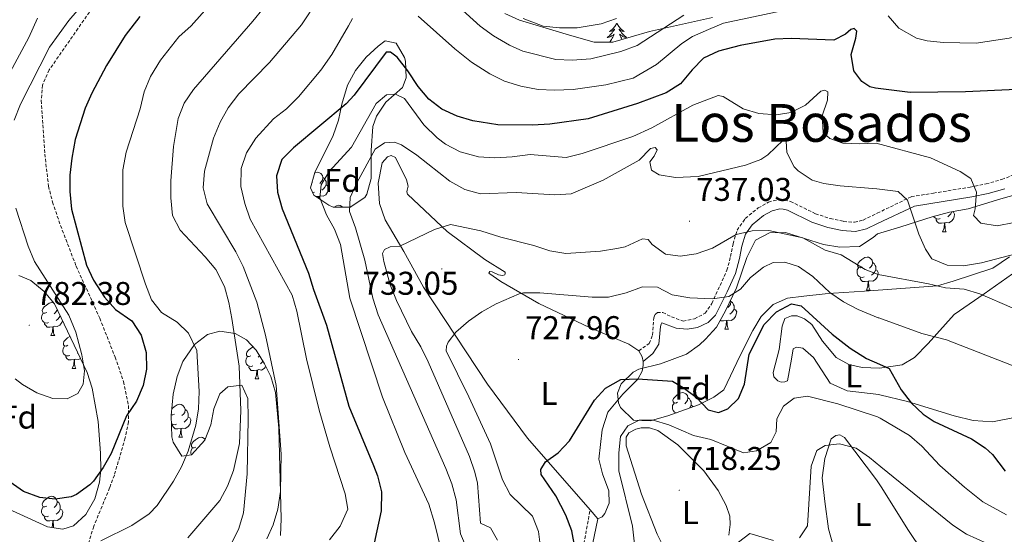
# Model space of a CAD drawing. Units: metres. Extents: x 613620 to 618124, y 4715088 to 4718132.
# Drawn here: x 617561 to 617861, y 4716308 to 4716464 of the extents above; entities that cross this region are included whole.
import ezdxf
from ezdxf.enums import TextEntityAlignment as Align

# ---------------------------------------------------------------- set-up
doc = ezdxf.new("R2010")
doc.units = ezdxf.units.M
doc.header["$MEASUREMENT"] = 0
doc.linetypes.add('TRAZOSX2', pattern=[1.5, 1, -0.5])
for name, color, linetype, lineweight in [('Carátula', 7, 'Continuous', 5), ('Level 21', 19, 'Continuous', 0), ('Level 35', 92, 'Continuous', 0), ('Level 36', 19, 'Continuous', 40), ('Level 37', 92, 'Continuous', 0), ('Level 4', 36, 'Continuous', 30), ('Level 41', 39, 'Continuous', 0), ('Level 45', 19, 'Continuous', 0), ('Level 5', 36, 'Continuous', 0), ('Level 7', 1, 'Continuous', 0)]:
    doc.layers.add(name, color=color, linetype=linetype, lineweight=lineweight)
doc.styles.add('Arial', font='ARIAL.TTF', dxfattribs={"height": 0.2})

# ---------------------------------------------------------------- blocks, each defined once
blk = doc.blocks.new('5PATER')
at = {"layer": 'Carátula', "linetype": 'Continuous', "lineweight": 5}
h = blk.add_hatch(color=250, dxfattribs=at)
edge = h.paths.add_edge_path()
edge.add_ellipse((0, 0), major_axis=(-1.33, -1.34), ratio=0.999422, start_angle=0, end_angle=360)

msp = doc.modelspace()

# ---------------------------------------------------------------- linework, layer by layer
at = {"layer": 'Level 21', "color": 19, "linetype": 'TRAZOSX2', "lineweight": 0}
for points in [[(617588.63, 4716475.18, 779.24), (617570.39, 4716448.97, 779.62), (617568.37, 4716444.36, 779.61), (617567.97, 4716439.64, 779.34), (617568.48, 4716432.24, 777.99), (617569.07, 4716423.36, 776.84), (617570.2, 4716413.58, 776.06), (617571.42, 4716408.74, 776.35), (617573.84, 4716401.6, 776.75), (617578.62, 4716389.22, 775.82), (617585.78, 4716373.36, 776.44), (617590.47, 4716361.51, 776.51), (617593, 4716354.1, 776.35), (617594.48, 4716346.76, 775.77), (617594.5, 4716341.8, 775.12), (617593.53, 4716336.92, 774.26), (617590.22, 4716325.63, 773.96), (617588.79, 4716321.7, 773.33), (617583.94, 4716310.02, 770.76), (617581.08, 4716300.66, 768.67)], [(617749.78, 4716363.45, 725.74), (617752.87, 4716365.68, 726.14), (617753.91, 4716368.23, 726.54), (617754.26, 4716373.48, 727.41), (617754.71, 4716374.55, 727.81), (617755.37, 4716375.12, 728.13), (617757.05, 4716375.14, 728.13), (617759.66, 4716373.79, 728.13), (617763.19, 4716372.5, 728.45), (617766.64, 4716373.2, 728.61), (617769.93, 4716374.91, 729.32), (617771.94, 4716377.89, 729.56), (617776.52, 4716387.96, 731.95), (617777.65, 4716392.15, 732.9), (617778.38, 4716395.98, 734.33), (617779.61, 4716400.22, 735.05), (617782.12, 4716403.76, 735.61), (617786.06, 4716406.95, 736.24), (617789.15, 4716408.67, 736.4), (617790.62, 4716409.14, 736.32), (617792.5, 4716409.46, 736.32), (617794.08, 4716409.38, 736.32), (617795.86, 4716408.94, 736.32), (617803.44, 4716405.2, 736.32), (617807.94, 4716403.71, 736.56), (617812.02, 4716402.84, 736.8), (617815.33, 4716402.57, 737.04), (617817.97, 4716403.26, 737.44), (617822.24, 4716405.33, 738.14), (617832.62, 4716410.39, 740.53), (617839.32, 4716411.44, 741.92), (617850.48, 4716413.28, 744.9), (617855.32, 4716414.24, 745.53), (617860.13, 4716415.6, 746.09), (617864.74, 4716417.42, 746.86)], [(617798.05, 4716136.19, 720.01), (617793.5, 4716168.74, 719.38), (617791.21, 4716177.98, 719.69), (617789.5, 4716182.67, 720), (617781.97, 4716195.86, 720.33), (617780.06, 4716200.49, 720.26), (617776.97, 4716212.13, 720.5), (617769.17, 4716232.65, 722), (617764.24, 4716246.4, 723.27), (617763.44, 4716250.82, 723.35), (617762.64, 4716263.55, 722.8), (617761.16, 4716269.13, 722.48), (617758.41, 4716274.45, 722.32), (617752.06, 4716282.94, 722), (617747, 4716289.36, 722.16), (617743.92, 4716291.72, 722.56), (617736.04, 4716295.51, 723.43), (617734.04, 4716297.73, 723.59), (617733.14, 4716300.78, 723.67), (617733.05, 4716304.75, 723.67), (617734.89, 4716314.99, 724.01)]]:
    msp.add_polyline3d(points, dxfattribs=at)
at = {"layer": 'Level 21', "color": 19, "linetype": 'Continuous', "lineweight": 0}
for points in [[(617751.04, 4716360.21, 725.58), (617754.02, 4716362.63, 725.82), (617755.82, 4716365.5, 726.14), (617756.33, 4716370.85, 727.09), (617756.52, 4716371.57, 727.33), (617756.72, 4716371.98, 727.41), (617761.07, 4716370.39, 727.81), (617764.43, 4716370.02, 727.89), (617767.58, 4716370.51, 728.29), (617770.78, 4716372.07, 728.76), (617773.05, 4716374.28, 729.24), (617776.57, 4716381.37, 730.66), (617779.14, 4716387.02, 731.95), (617780.36, 4716391.53, 732.9), (617781.08, 4716395.33, 734.33), (617782.14, 4716398.99, 735.05), (617784.16, 4716401.84, 735.61), (617787.62, 4716404.65, 736.24), (617790.25, 4716406.11, 736.4), (617792.66, 4716406.68, 736.32), (617793.67, 4716406.62, 736.32), (617794.91, 4716406.32, 736.32), (617802.39, 4716402.62, 736.32), (617807.21, 4716401.03, 736.56), (617811.61, 4716400.09, 736.8), (617815.58, 4716399.76, 737.04), (617818.94, 4716400.64, 737.44), (617822.28, 4716402.26, 738.14), (617833.53, 4716407.5, 740.53), (617851.01, 4716410.33, 744.9), (617856.02, 4716411.32, 745.53), (617861.09, 4716412.76, 746.09)], [(617737.27, 4716312.25, 723.75), (617735.61, 4716304.44, 723.51), (617735.74, 4716302.25, 723.43), (617736.37, 4716300.17, 723.36), (617737.51, 4716298.5, 723.2), (617746.31, 4716293.91, 722.4), (617748.93, 4716291.64, 722.24), (617761.17, 4716275.12, 722.32), (617763.3, 4716271.27, 722.4), (617764.71, 4716267.51, 722.48), (617765.35, 4716264.36, 722.48), (617766.19, 4716251.79, 723.12), (617766.99, 4716248.18, 723.12), (617772.5, 4716232, 721.76), (617777, 4716220.94, 720.97), (617779.47, 4716213.33, 720.57), (617781.81, 4716203.32, 720.49), (617783.38, 4716198.8, 720.49), (617790.28, 4716186.6, 720.33), (617792.88, 4716180.92, 720.01), (617795.9, 4716169.8, 719.54), (617799.12, 4716147.89, 719.85)]]:
    msp.add_polyline3d(points, dxfattribs=at)
at = {"layer": 'Level 35', "color": 92, "linetype": 'Continuous', "lineweight": 0, "ltscale": 0.5}
for points in [[(617772.14, 4716464.91, 766.72), (617752.98, 4716460.7, 766.9), (617741.81, 4716457.43, 767.7), (617736.11, 4716457.47, 768.17), (617728.65, 4716459.54, 769.61), (617713.43, 4716464.17, 771.99), (617708.97, 4716466.18, 772.75)], [(617566.84, 4716464.74, 786.99), (617564.25, 4716458.81, 786.68), (617557.16, 4716445.64, 786.39), (617554.46, 4716439.77, 786.36), (617553.84, 4716434.79, 786.36), (617554.35, 4716431.21, 786.36), (617557.96, 4716416.18, 786.68), (617557.77, 4716411.2, 786.68), (617557.22, 4716409.45, 786.68), (617554.81, 4716405.55, 786.99), (617553.2, 4716403.9, 787.31), (617548.17, 4716403.5, 787.6)], [(617655.41, 4716407.79, 749.92), (617650.85, 4716410.79, 750.54), (617649.86, 4716413.03, 750.87), (617651.22, 4716417.72, 751.42), (617656.82, 4716428.99, 753.1), (617658.36, 4716433.67, 753.37), (617659.43, 4716438.56, 753.35), (617661.15, 4716444.31, 753.42), (617663.59, 4716448.84, 753.93), (617666.76, 4716452.85, 754.68), (617670.41, 4716456.25, 755.24), (617672.62, 4716457.87, 755.32), (617675.89, 4716457.09, 755.01), (617678.48, 4716452.8, 754.2), (617678.8, 4716451.62, 754.05), (617678.94, 4716446.55, 753.79), (617677.86, 4716443.66, 753.73), (617672.81, 4716439.13, 753.73), (617669.98, 4716434.94, 753.35), (617668.81, 4716431.76, 753.1), (617668.28, 4716424.42, 752.78), (617668.36, 4716415.87, 752.46), (617667.04, 4716411.1, 752.47), (617666.38, 4716410.14, 752.46), (617661.92, 4716407.19, 751.27), (617656.8, 4716407.22, 749.91), (617655.41, 4716407.79, 749.92)], [(617822.33, 4716399.02, 742.06), (617829.46, 4716401.2, 743.33), (617838.9, 4716404.2, 744.75), (617844.2, 4716405.62, 745.56), (617849.92, 4716406.63, 747.05), (617859.83, 4716409.75, 748.5), (617871.79, 4716413.03, 748.54)], [(617862.48, 4716392.03, 735.97), (617857.38, 4716388.64, 735.88), (617845.35, 4716384.65, 735.88), (617840.56, 4716383.28, 736.44), (617822.57, 4716381.95, 739.9), (617818.35, 4716381.63, 738.77), (617808.91, 4716381, 735.1), (617806.42, 4716380.81, 734.64), (617799.91, 4716380.13, 734.96), (617794.95, 4716379.52, 734.29), (617790.56, 4716377.59, 733.68), (617786.98, 4716373.89, 733.19), (617784.36, 4716369.67, 732.72), (617780.54, 4716362.01, 732.09), (617775.55, 4716351.57, 731.77), (617772.52, 4716349.3, 731.77), (617767.9, 4716347.04, 731.56), (617758.53, 4716343.62, 730.84), (617753.14, 4716342.17, 730.66), (617748.14, 4716342.38, 730.66), (617744.13, 4716346.23, 730.66), (617743.51, 4716347.58, 730.66), (617743.27, 4716350.53, 730.66), (617744.36, 4716353.39, 730.82), (617747.96, 4716356.97, 731.23), (617749.72, 4716357.82, 731.3), (617756.32, 4716359.52, 731.3), (617764.24, 4716362.45, 731.3), (617768.22, 4716365.32, 732.17), (617769.99, 4716366.99, 732.73), (617773.33, 4716370.61, 733.57), (617776.11, 4716375.61, 734.26), (617779.41, 4716382.67, 735.12), (617782.59, 4716391.84, 736.94), (617785.17, 4716397.19, 738.14), (617789.52, 4716399.38, 739.28), (617794.31, 4716399.52, 739.89), (617805.86, 4716395.87, 739.89), (617810.84, 4716394.99, 740.3), (617816.86, 4716395.17, 741), (617820.96, 4716397.93, 741.74), (617822.33, 4716399.02, 742.06)], [(617561.17, 4716386.38, 785.18), (617564.85, 4716384.89, 785.02), (617568.9, 4716381.52, 784.95), (617572, 4716377.75, 784.92), (617581.94, 4716356.85, 782.79), (617583.44, 4716352.13, 782.18), (617584.38, 4716347, 781.52), (617585.25, 4716341.92, 781.36), (617585.96, 4716332.25, 779.77), (617586.07, 4716327.28, 779.22), (617585.74, 4716323.48, 778.81), (617584.26, 4716318.37, 777.73), (617581.51, 4716313.6, 776.22), (617577.78, 4716310.18, 774.99), (617574.58, 4716309.11, 774.67)], [(617621.36, 4716295.84, 764.97), (617628.07, 4716309.38, 765.39), (617629.51, 4716314.16, 765.54), (617630.61, 4716325.95, 766.02), (617630.87, 4716342.68, 766.88), (617630.81, 4716348.9, 767.67), (617629.04, 4716352.95, 769.42), (617624.76, 4716352.5, 770.54), (617622.34, 4716350.34, 770.7), (617620.43, 4716345.83, 771.49), (617619.53, 4716340.96, 772.33), (617617.73, 4716336.29, 773.23), (617613.65, 4716331.78, 774.31), (617610.72, 4716331.38, 774.99), (617608.09, 4716335.62, 775.3), (617607.7, 4716337.25, 775.31), (617607.54, 4716343.77, 775.31), (617608.08, 4716350.29, 775.31), (617609.35, 4716355.6, 775.15), (617611.08, 4716360.16, 774.62), (617614.55, 4716365.33, 773.24), (617618.56, 4716368.42, 771.63), (617622.35, 4716369.48, 770.22), (617626.98, 4716368.76, 768.74), (617630.42, 4716366.82, 767.83), (617633.31, 4716363.69, 767.2), (617635.93, 4716359.46, 766.54), (617637.77, 4716355.59, 766.08), (617639.2, 4716350.79, 766.11), (617640.27, 4716339.86, 765.45), (617640.96, 4716312.34, 763.7), (617640.71, 4716307.24, 763.7)], [(617574.58, 4716309.11, 774.67), (617569.89, 4716309.87, 774.86), (617557.96, 4716315.39, 775.52)]]:
    msp.add_polyline3d(points, dxfattribs=at)
at = {"layer": 'Level 36', "color": 92, "linetype": 'Continuous', "lineweight": 0}
for points in [[(617743.05, 4716463.22), (617742.94, 4716463), (617742.78, 4716462.72), (617742.61, 4716462.46), (617742.43, 4716462.2), (617742.24, 4716461.95), (617742.03, 4716461.72), (617741.81, 4716461.49), (617741.58, 4716461.27), (617741.34, 4716461.07), (617741.09, 4716460.88), (617740.83, 4716460.7), (617741.03, 4716460.72), (617741.23, 4716460.76), (617741.43, 4716460.82), (617741.63, 4716460.89), (617741.82, 4716460.97), (617742, 4716461.07), (617742.17, 4716461.18), (617742.38, 4716461.37), (617742.34, 4716461.31), (617742.1, 4716460.96), (617741.86, 4716460.63), (617741.61, 4716460.3), (617741.34, 4716459.99), (617741.06, 4716459.68), (617740.77, 4716459.39), (617740.46, 4716459.1), (617740.15, 4716458.83), (617740.27, 4716458.86), (617740.52, 4716458.91), (617740.76, 4716458.99), (617741, 4716459.08), (617741.23, 4716459.18), (617741.45, 4716459.3), (617741.67, 4716459.43), (617741.88, 4716459.57), (617742.07, 4716459.73), (617742.26, 4716459.9), (617742.17, 4716459.68), (617742.02, 4716459.32), (617741.84, 4716458.96), (617741.66, 4716458.62), (617741.46, 4716458.28), (617741.25, 4716457.94), (617741.02, 4716457.62), (617740.88, 4716457.44)], [(617743.05, 4716463.22), (617743.16, 4716463), (617743.31, 4716462.72), (617743.48, 4716462.46), (617743.66, 4716462.2), (617743.86, 4716461.95), (617744.06, 4716461.72), (617744.28, 4716461.49), (617744.51, 4716461.27), (617744.75, 4716461.07), (617745, 4716460.88), (617745.26, 4716460.7), (617745.07, 4716460.72), (617744.86, 4716460.76), (617744.66, 4716460.82), (617744.47, 4716460.89), (617744.28, 4716460.97), (617744.1, 4716461.07), (617743.92, 4716461.18), (617743.72, 4716461.37), (617743.76, 4716461.31), (617743.99, 4716460.96), (617744.23, 4716460.63), (617744.49, 4716460.3), (617744.76, 4716459.99), (617745.04, 4716459.68), (617745.33, 4716459.39), (617745.63, 4716459.1), (617745.95, 4716458.83), (617745.82, 4716458.86), (617745.58, 4716458.91), (617745.33, 4716458.99), (617745.1, 4716459.08), (617744.87, 4716459.18), (617744.64, 4716459.3), (617744.43, 4716459.43), (617744.22, 4716459.57), (617744.02, 4716459.73), (617743.84, 4716459.9), (617743.92, 4716459.68), (617744.08, 4716459.32), (617744.25, 4716458.96), (617744.44, 4716458.62), (617744.64, 4716458.28), (617744.65, 4716458.26)], [(617651.19, 4716417.62), (617651.27, 4716417.67), (617652.01, 4716417.83), (617652.44, 4716417.77), (617652.97, 4716417.46), (617653.5, 4716416.87), (617653.66, 4716416.23), (617653.55, 4716415.38), (617653.12, 4716414.85), (617652.7, 4716414.43)], [(617653.66, 4716416.23), (617654.13, 4716415.92), (617654.45, 4716415.28), (617654.61, 4716414.96), (617654.61, 4716414.38), (617654.61, 4716413.95), (617654.24, 4716413.26), (617653.82, 4716412.78), (617653.34, 4716412.36)], [(617650.47, 4716414.85), (617650.37, 4716414.8)], [(617654.61, 4716413.95), (617655.06, 4716413.7), (617655.41, 4716413.09), (617655.3, 4716412.36), (617655.09, 4716411.72), (617654.5, 4716410.98), (617653.71, 4716410.5), (617652.86, 4716410.61), (617652.43, 4716410.48)], [(617651.06, 4716411.77), (617650.63, 4716411.61), (617650.48, 4716411.63)], [(617652.32, 4716410.48), (617651.45, 4716410.39)], [(617652.27, 4716409.85), (617652.32, 4716410.48), (617652.43, 4716410.48), (617652.46, 4716409.89), (617652.47, 4716409.72)], [(617657.12, 4716407.22), (617657.74, 4716407.63), (617658.49, 4716407.79), (617658.91, 4716407.74), (617659.44, 4716407.42), (617659.64, 4716407.21)], [(617841.41, 4716403.7), (617840.99, 4716403.54), (617840.4, 4716403.6), (617839.93, 4716403.81), (617839.5, 4716404.24), (617839.46, 4716404.35)], [(617842.67, 4716402.41), (617841.78, 4716402.32), (617840.94, 4716402.32), (617840.51, 4716402.75), (617840.19, 4716403.23), (617840.19, 4716403.54)], [(617845.13, 4716405.79), (617845.42, 4716405.63), (617845.76, 4716405.02), (617845.65, 4716404.29), (617845.44, 4716403.65), (617844.86, 4716402.91), (617844.06, 4716402.43), (617843.21, 4716402.54), (617842.78, 4716402.41)], [(617844.89, 4716405.74), (617844.59, 4716405.19), (617844.17, 4716404.71), (617843.69, 4716404.29)], [(617842.13, 4716399.72), (617842.56, 4716400.88), (617842.67, 4716402.41), (617842.78, 4716402.41), (617842.82, 4716401.82), (617842.85, 4716401.14), (617842.92, 4716400.52), (617843.04, 4716400.12), (617843.25, 4716399.72)], [(617842.13, 4716399.72), (617843.25, 4716399.72)], [(617817.64, 4716389.01), (617817.11, 4716388.75), (617816.58, 4716388.8), (617816.31, 4716389.17), (617816.26, 4716389.6), (617816.42, 4716390.12), (617816.9, 4716390.71), (617817.53, 4716391.24), (617818.43, 4716391.83), (617819.18, 4716391.99), (617819.6, 4716391.93), (617820.13, 4716391.62), (617820.66, 4716391.03), (617820.82, 4716390.39), (617820.71, 4716389.54), (617820.29, 4716389.01), (617819.87, 4716388.59)], [(617818.22, 4716385.93), (617817.8, 4716385.77), (617817.21, 4716385.83), (617816.74, 4716386.04), (617816.31, 4716386.47), (617816.1, 4716387.05), (617816.1, 4716387.47), (617816.15, 4716388.06), (617816.58, 4716388.75)], [(617820.82, 4716390.39), (617821.3, 4716390.08), (617821.61, 4716389.44), (617821.77, 4716389.12), (617821.77, 4716388.54), (617821.77, 4716388.11), (617821.4, 4716387.42), (617820.98, 4716386.94), (617820.5, 4716386.52)], [(617819.48, 4716384.64), (617818.59, 4716384.55), (617817.75, 4716384.55), (617817.32, 4716384.98), (617817, 4716385.46), (617817, 4716385.77)], [(617821.77, 4716388.11), (617822.23, 4716387.86), (617822.57, 4716387.25), (617822.46, 4716386.52), (617822.25, 4716385.88), (617821.67, 4716385.14), (617820.87, 4716384.66), (617820.02, 4716384.77), (617819.59, 4716384.64)], [(617818.94, 4716381.95), (617819.37, 4716383.11), (617819.48, 4716384.64), (617819.59, 4716384.64), (617819.63, 4716384.05), (617819.66, 4716383.37), (617819.73, 4716382.75), (617819.85, 4716382.35), (617820.06, 4716381.95)], [(617818.94, 4716381.95), (617820.06, 4716381.95)], [(617569.65, 4716375.16), (617569.12, 4716374.9), (617568.59, 4716374.96), (617568.32, 4716375.32), (617568.27, 4716375.75), (617568.43, 4716376.27), (617568.91, 4716376.86), (617569.54, 4716377.4), (617570.44, 4716377.98), (617571.19, 4716378.14), (617571.62, 4716378.08), (617571.82, 4716377.96)], [(617777.64, 4716378.88), (617777.74, 4716378.45), (617777.63, 4716377.6), (617777.21, 4716377.07), (617776.79, 4716376.65)], [(617777.74, 4716378.45), (617778.22, 4716378.14), (617778.53, 4716377.5), (617778.69, 4716377.18), (617778.69, 4716376.6), (617778.69, 4716376.17), (617778.32, 4716375.48), (617777.9, 4716375), (617777.42, 4716374.58)], [(617570.24, 4716372.08), (617569.81, 4716371.92), (617569.22, 4716371.98), (617568.75, 4716372.2), (617568.32, 4716372.62), (617568.11, 4716373.2), (617568.11, 4716373.62), (617568.16, 4716374.21), (617568.59, 4716374.9)], [(617572.78, 4716376.11), (617572.72, 4716375.7), (617572.3, 4716375.16), (617571.88, 4716374.74)], [(617573.72, 4716374.14), (617573.42, 4716373.58), (617573, 4716373.1), (617572.52, 4716372.68)], [(617778.69, 4716376.17), (617779.15, 4716375.92), (617779.49, 4716375.31), (617779.38, 4716374.58), (617779.17, 4716373.94), (617778.59, 4716373.2), (617777.79, 4716372.72), (617776.94, 4716372.83), (617776.51, 4716372.7)], [(617571.5, 4716370.79), (617570.6, 4716370.7), (617569.76, 4716370.7), (617569.34, 4716371.14), (617569.02, 4716371.61), (617569.02, 4716371.92)], [(617570.95, 4716368.1), (617571.38, 4716369.26), (617571.5, 4716370.79), (617571.6, 4716370.79), (617571.64, 4716370.2), (617571.68, 4716369.52), (617571.74, 4716368.9), (617571.86, 4716368.5), (617572.08, 4716368.1)], [(617574.45, 4716372.6), (617574.26, 4716372.04), (617573.68, 4716371.3), (617572.88, 4716370.82), (617572.04, 4716370.92), (617571.6, 4716370.79)], [(617776.4, 4716372.7), (617775.51, 4716372.61), (617774.67, 4716372.61), (617774.53, 4716372.76)], [(617775.86, 4716370.01), (617776.29, 4716371.17), (617776.4, 4716372.7), (617776.51, 4716372.7), (617776.55, 4716372.11), (617776.58, 4716371.43), (617776.65, 4716370.81), (617776.77, 4716370.41), (617776.98, 4716370.01)], [(617570.95, 4716368.1), (617572.08, 4716368.1)], [(617576.12, 4716365.13), (617575.6, 4716364.86), (617575.06, 4716364.92), (617574.8, 4716365.29), (617574.74, 4716365.72), (617574.9, 4716366.24), (617575.38, 4716366.83), (617576.02, 4716367.36), (617576.72, 4716367.82)], [(617775.86, 4716370.01), (617776.98, 4716370.01)], [(617576.71, 4716362.05), (617576.28, 4716361.89), (617575.7, 4716361.95), (617575.22, 4716362.16), (617574.8, 4716362.58), (617574.58, 4716363.17), (617574.58, 4716363.59), (617574.64, 4716364.18), (617575.06, 4716364.86)], [(617631.75, 4716361.96), (617631.22, 4716361.7), (617630.69, 4716361.75), (617630.43, 4716362.12), (617630.37, 4716362.54), (617630.53, 4716363.06), (617631.01, 4716363.66), (617631.65, 4716364.19), (617632.4, 4716364.68)], [(617577.97, 4716360.76), (617577.08, 4716360.67), (617576.24, 4716360.67), (617575.81, 4716361.1), (617575.49, 4716361.58), (617575.49, 4716361.89)], [(617579.13, 4716362.76), (617578.99, 4716362.64)], [(617632.34, 4716358.88), (617631.91, 4716358.72), (617631.33, 4716358.78), (617630.85, 4716358.99), (617630.43, 4716359.42), (617630.21, 4716360), (617630.21, 4716360.42), (617630.27, 4716361), (617630.69, 4716361.7)], [(617634.39, 4716361.95), (617633.98, 4716361.54)], [(617577.42, 4716358.07), (617577.86, 4716359.23), (617577.97, 4716360.76), (617578.08, 4716360.76), (617578.12, 4716360.17), (617578.15, 4716359.48), (617578.22, 4716358.87), (617578.34, 4716358.47), (617578.55, 4716358.07)], [(617579.91, 4716361.12), (617579.36, 4716360.78), (617578.51, 4716360.88), (617578.08, 4716360.76)], [(617633.6, 4716357.58), (617632.71, 4716357.5), (617631.86, 4716357.5), (617631.44, 4716357.93), (617631.12, 4716358.4), (617631.12, 4716358.72)], [(617636.28, 4716358.72), (617635.78, 4716358.09), (617634.99, 4716357.61), (617634.14, 4716357.72), (617633.71, 4716357.58)], [(617635.43, 4716360.27), (617635.1, 4716359.89), (617634.62, 4716359.47)], [(617577.42, 4716358.07), (617578.55, 4716358.07)], [(617633.05, 4716354.9), (617633.49, 4716356.06), (617633.6, 4716357.58), (617633.71, 4716357.58), (617633.74, 4716357), (617633.78, 4716356.32), (617633.85, 4716355.7), (617633.96, 4716355.3), (617634.18, 4716354.9)], [(617633.05, 4716354.9), (617634.18, 4716354.9)], [(617761.5, 4716347.79), (617760.97, 4716347.52), (617760.44, 4716347.58), (617760.17, 4716347.95), (617760.12, 4716348.38), (617760.28, 4716348.9), (617760.76, 4716349.49), (617761.39, 4716350.02), (617762.29, 4716350.6), (617763.04, 4716350.76), (617763.46, 4716350.71), (617763.99, 4716350.4), (617764.52, 4716349.81), (617764.68, 4716349.17), (617764.57, 4716348.32), (617764.15, 4716347.79), (617763.73, 4716347.36)], [(617607.7, 4716345.74), (617607.82, 4716345.89), (617608.46, 4716346.42), (617609.36, 4716347.01), (617610.1, 4716347.17), (617610.53, 4716347.11), (617611.06, 4716346.8), (617611.59, 4716346.21), (617611.75, 4716345.57), (617611.64, 4716344.72), (617611.21, 4716344.19), (617610.79, 4716343.77)], [(617761.21, 4716344.6), (617761.07, 4716344.61), (617760.6, 4716344.82), (617760.17, 4716345.24), (617759.96, 4716345.83), (617759.96, 4716346.25), (617760.01, 4716346.84), (617760.44, 4716347.52)], [(617764.68, 4716349.17), (617765.16, 4716348.86), (617765.47, 4716348.22), (617765.63, 4716347.9), (617765.63, 4716347.32), (617765.63, 4716346.89), (617765.26, 4716346.2), (617765.1, 4716346.02)], [(617765.63, 4716346.89), (617766.09, 4716346.64), (617766.21, 4716346.42)], [(617608.56, 4716344.19), (617608.03, 4716343.93), (617607.55, 4716343.98)], [(617611.75, 4716345.57), (617612.22, 4716345.26), (617612.54, 4716344.62), (617612.7, 4716344.3), (617612.7, 4716343.72), (617612.7, 4716343.29), (617612.33, 4716342.6), (617611.91, 4716342.12), (617611.43, 4716341.7)], [(617760.86, 4716344.47), (617760.86, 4716344.55)], [(617609.15, 4716341.11), (617608.72, 4716340.95), (617608.14, 4716341.01), (617607.66, 4716341.22), (617607.6, 4716341.28)], [(617610.41, 4716339.82), (617609.52, 4716339.73), (617608.67, 4716339.73), (617608.25, 4716340.16), (617607.93, 4716340.64), (617607.93, 4716340.95)], [(617612.7, 4716343.29), (617613.15, 4716343.04), (617613.5, 4716342.43), (617613.39, 4716341.7), (617613.18, 4716341.06), (617612.59, 4716340.32), (617611.8, 4716339.84), (617610.95, 4716339.95), (617610.52, 4716339.82)], [(617609.86, 4716337.13), (617610.3, 4716338.29), (617610.41, 4716339.82), (617610.52, 4716339.82), (617610.55, 4716339.23), (617610.59, 4716338.55), (617610.66, 4716337.93), (617610.77, 4716337.53), (617610.99, 4716337.13)], [(617609.86, 4716337.13), (617610.99, 4716337.13)], [(617615.04, 4716334.16), (617614.51, 4716333.89), (617613.98, 4716333.95), (617613.71, 4716334.32), (617613.66, 4716334.74), (617613.82, 4716335.26), (617614.3, 4716335.86), (617614.93, 4716336.39), (617615.83, 4716336.97), (617616.58, 4716337.13), (617617, 4716337.08), (617617.53, 4716336.76), (617617.8, 4716336.47)], [(617613.65, 4716331.79), (617613.5, 4716332.2), (617613.5, 4716332.62), (617613.55, 4716333.2), (617613.98, 4716333.89)], [(617569.65, 4716316.17), (617569.12, 4716315.91), (617568.59, 4716315.96), (617568.32, 4716316.33), (617568.27, 4716316.76), (617568.43, 4716317.28), (617568.91, 4716317.87), (617569.54, 4716318.4), (617570.44, 4716318.99), (617571.19, 4716319.15), (617571.61, 4716319.09), (617572.14, 4716318.78), (617572.67, 4716318.19), (617572.83, 4716317.55), (617572.72, 4716316.7), (617572.3, 4716316.17), (617571.88, 4716315.75)], [(617572.83, 4716317.55), (617573.31, 4716317.24), (617573.62, 4716316.6), (617573.78, 4716316.28), (617573.78, 4716315.7), (617573.78, 4716315.27), (617573.41, 4716314.58), (617572.99, 4716314.1), (617572.51, 4716313.68)], [(617570.23, 4716313.09), (617569.81, 4716312.93), (617569.22, 4716312.99), (617568.75, 4716313.2), (617568.32, 4716313.63), (617568.11, 4716314.21), (617568.11, 4716314.63), (617568.16, 4716315.22), (617568.59, 4716315.91)], [(617573.78, 4716315.27), (617574.24, 4716315.02), (617574.58, 4716314.41), (617574.47, 4716313.68), (617574.26, 4716313.04), (617573.68, 4716312.3), (617572.88, 4716311.82), (617572.03, 4716311.93), (617571.6, 4716311.8)], [(617571.49, 4716311.8), (617570.6, 4716311.71), (617569.76, 4716311.71), (617569.33, 4716312.14), (617569.01, 4716312.62), (617569.01, 4716312.93)], [(617571.16, 4716309.66), (617571.38, 4716310.27), (617571.49, 4716311.8), (617571.6, 4716311.8), (617571.64, 4716311.21), (617571.67, 4716310.53), (617571.74, 4716309.91), (617571.85, 4716309.55)]]:
    msp.add_lwpolyline(points, dxfattribs=at)
for points in [[(617734.89, 4716314.99, 724.01), (617715.88, 4716336.88, 726.06), (617703.75, 4716353.31, 728.05), (617684.2, 4716382.85, 732.82), (617678.24, 4716393.64, 735.37), (617672.54, 4716403.36, 737.28), (617670.86, 4716408.33, 737.84), (617670.49, 4716414.54, 738.71), (617671.65, 4716420.66, 739.51), (617673.26, 4716422.56, 739.51), (617674.43, 4716422.88, 739.51), (617675.76, 4716422.28, 739.51), (617679.03, 4716415.54, 738.23), (617679.56, 4716413.62, 737.84), (617679.32, 4716412.39, 737.68), (617679.17, 4716411.88, 737.44), (617679.38, 4716411.12, 737.28), (617681.18, 4716409.46, 737.2), (617691.46, 4716399.73, 734.34), (617702.86, 4716391.29, 732.58), (617709.06, 4716387.43, 732.11), (617709.11, 4716387.03, 732.03), (617708.96, 4716386.62, 732.03), (617708.3, 4716386.41, 732.03), (617707.08, 4716386.6, 732.03), (617705.08, 4716387.5, 732.03), (617704.42, 4716387.59, 732.03), (617704.12, 4716387.13, 731.95), (617707.76, 4716384.57, 731.15), (617719.29, 4716377.86, 728.69), (617734.69, 4716370.58, 726.7), (617746.71, 4716365.46, 725.9), (617749.78, 4716363.45, 725.74)], [(617864.03, 4716343.12, 727.74), (617857.34, 4716341.81, 727.34), (617851.37, 4716342.25, 727.14), (617845.65, 4716343.69, 726.54), (617831.45, 4716348.03, 724.56), (617823.03, 4716350.06, 724.18), (617822.74, 4716350.14, 724.15), (617813.1, 4716351.26, 723.12), (617807.88, 4716353.65, 722.8), (617802.81, 4716361.44, 722.96), (617799.63, 4716364.26, 722.96), (617797.69, 4716364.55, 722.96), (617796.68, 4716364.08, 722.88), (617796.2, 4716360.92, 722.32), (617794.99, 4716354.34, 721.76), (617794.18, 4716353.97, 721.76), (617793.06, 4716353.91, 721.76), (617791.99, 4716354.31, 721.76), (617790.76, 4716355.52, 721.76), (617790.59, 4716356.84, 721.76), (617792.4, 4716363.84, 722.96), (617793.35, 4716370.92, 723.99), (617794.09, 4716373.32, 724.23), (617796.17, 4716374.11, 724.23), (617797.9, 4716374.08, 724.23), (617800.15, 4716373.23, 724.23), (617802.31, 4716371.42, 723.99), (617805.62, 4716366.36, 723.83), (617809.79, 4716361.41, 723.59), (617813.58, 4716359.26, 723.67), (617817.66, 4716358.34, 724.23), (617822.92, 4716358.14, 724.95), (617829.86, 4716359.2, 726.74), (617833.56, 4716361.46, 727.74), (617837.75, 4716365.72, 729.32), (617845.62, 4716374.49, 731.91), (617854.75, 4716380.78, 734.29), (617868.57, 4716390.59, 737.27)], [(617749.78, 4716363.45, 725.74), (617750.72, 4716361.63, 725.58), (617751.04, 4716360.21, 725.58)], [(617751.04, 4716360.21, 725.58), (617751.1, 4716358.94, 725.5), (617750.76, 4716357.3, 725.42), (617749.41, 4716354.79, 725.18), (617744.82, 4716350.21, 724.87), (617740.3, 4716344.82, 724.63), (617738.57, 4716339.36, 724.79), (617737.54, 4716330.48, 724.55), (617738.65, 4716326.01, 724.47), (617740.59, 4716320.79, 724.15), (617740.68, 4716317.07, 723.99), (617739.39, 4716313.9, 723.59), (617738.63, 4716312.87, 723.59), (617737.27, 4716312.25, 723.75)], [(617758.09, 4716302.12, 718.02), (617755.34, 4716307.6, 718.42), (617750.53, 4716319.77, 719.06), (617745.85, 4716334.49, 719.77), (617745.92, 4716337.14, 719.77), (617746.68, 4716338.47, 719.85), (617748.8, 4716339.56, 719.85), (617750.43, 4716339.98, 720.01), (617752.97, 4716339.96, 719.85), (617755.53, 4716339.22, 719.85), (617761.58, 4716334.85, 719.54), (617769.55, 4716326.89, 718.5), (617773.89, 4716320.97, 717.7), (617776.28, 4716316.31, 717.31), (617777.44, 4716313.12, 716.99), (617777.51, 4716310.62, 716.75), (617777.14, 4716307.31, 716.67)], [(617888.33, 4716258.84, 704.3), (617840.94, 4716281.26, 706.89), (617823.89, 4716289.95, 708.88), (617822.37, 4716290.76, 709.03), (617814.94, 4716295.57, 709.67), (617810.82, 4716300.06, 710.07), (617808.79, 4716304.16, 710.54), (617807.42, 4716309.3, 711.42), (617806.26, 4716317.53, 712.85), (617805.53, 4716324.76, 714.04), (617806.28, 4716330.62, 714.68), (617808.21, 4716336.7, 715.64), (617809.68, 4716337.63, 715.64), (617810.9, 4716337.85, 715.64), (617812.28, 4716337.1, 715.64), (617822.03, 4716324.21, 713.57), (617823.43, 4716322.08, 713.24), (617831.75, 4716308.74, 711.26), (617840.06, 4716296.4, 708.67), (617844.32, 4716291.47, 707.88), (617848.08, 4716288.78, 707.28), (617853.07, 4716285.84, 706.69), (617866.77, 4716280.75, 706.89)], [(617737.27, 4716312.25, 723.75), (617734.89, 4716314.99, 724.01)]]:
    msp.add_polyline3d(points, dxfattribs=at)
at = {"layer": 'Level 4', "color": 36, "linetype": 'Continuous', "lineweight": 30}
for points in [[(617598, 4716465.23, 775), (617593.54, 4716459.47, 775), (617587.85, 4716450.28, 775), (617583.34, 4716441.89, 775), (617581.37, 4716437.28, 775), (617578.32, 4716427.74, 775), (617577.25, 4716422.1, 775), (617576.68, 4716416.94, 775), (617576.64, 4716411.94, 775), (617577.21, 4716406.55, 775), (617581.8, 4716389.49, 775), (617583.84, 4716384.92, 775), (617587.23, 4716379.76, 775), (617590.55, 4716376.03, 775), (617595.58, 4716372.62, 775), (617598.37, 4716368.26, 775), (617599.85, 4716362.98, 775), (617600, 4716357.89, 775), (617598.94, 4716352.89, 775), (617596.95, 4716348.08, 775), (617593.94, 4716343.67, 775), (617589.3, 4716332.2, 775), (617586.83, 4716327.89, 775), (617583.85, 4716323.81, 775), (617582.77, 4716322.61, 775), (617578.7, 4716319.69, 775), (617577.09, 4716319.01, 775), (617572.19, 4716318.3, 775), (617567.56, 4716318.84, 775), (617562.59, 4716320.6, 775), (617558.49, 4716323.46, 775)], [(617864.64, 4716443, 750), (617849.12, 4716442.27, 750), (617832.23, 4716442.11, 750), (617821.69, 4716443.41, 750), (617819.94, 4716443.85, 750), (617817.58, 4716445.45, 750), (617815.14, 4716448.74, 750), (617814.34, 4716453.67, 750), (617815.72, 4716458.67, 750), (617816, 4716460.81, 750), (617815.18, 4716461.62, 750), (617814.16, 4716461.3, 750), (617812.55, 4716459.86, 750), (617809, 4716457.99, 750), (617796.07, 4716458.57, 750), (617791.07, 4716458.32, 750), (617780.6, 4716456.38, 750), (617773.98, 4716454.69, 750), (617769.44, 4716452.5, 750), (617765.91, 4716449, 750), (617762.39, 4716444.69, 750), (617758.09, 4716442.01, 750), (617749.3, 4716438.72, 750), (617734.28, 4716434.12, 750), (617722.69, 4716432.43, 750), (617717.4, 4716432.11, 750), (617706.85, 4716432.22, 750), (617699.24, 4716433.52, 750), (617694.46, 4716434.9, 750), (617689.85, 4716437.03, 750), (617685.88, 4716440.06, 750), (617682.65, 4716443.88, 750), (617679.44, 4716448.74, 750), (617676.24, 4716452.88, 750), (617674.19, 4716454.38, 750), (617672.87, 4716454.37, 750), (617663.12, 4716441.24, 750), (617660.68, 4716438.63, 750), (617644.7, 4716425.24, 750), (617641.12, 4716421.66, 750), (617639.52, 4716416.76, 750), (617639.79, 4716411.77, 750), (617641.27, 4716406.69, 750), (617649.31, 4716387.12, 750), (617650.79, 4716382.14, 750), (617654.77, 4716371.28, 750), (617661.52, 4716346.63, 750), (617669.05, 4716328.55, 750), (617670.26, 4716325.38, 750), (617671.47, 4716320.53, 750), (617671.36, 4716314.74, 750), (617669.19, 4716304.92, 750)], [(617728.63, 4716336.05, 725), (617736.27, 4716348.38, 725), (617739.58, 4716352.11, 725), (617744.31, 4716354.75, 725), (617749.34, 4716354.93, 725), (617759.94, 4716354.22, 725), (617763.22, 4716352.32, 725), (617767.22, 4716349.31, 725), (617770.83, 4716345.47, 725), (617773.99, 4716344.69, 725), (617776.84, 4716345.74, 725), (617780.06, 4716348.93, 725), (617781.85, 4716353.32, 725), (617783.29, 4716362.4, 725), (617787.9, 4716371.49, 725), (617791.61, 4716375.32, 725), (617796.17, 4716377.71, 725), (617799.13, 4716377.13, 725), (617808.56, 4716368.51, 725), (617814.03, 4716364.24, 725), (617818.95, 4716361.14, 725), (617822.9, 4716359.42, 725), (617825.89, 4716358.06, 725), (617829.52, 4716351.53, 725), (617832.54, 4716347.59, 725), (617836.24, 4716344.19, 725), (617839.55, 4716341.89, 725), (617850.92, 4716336.63, 725), (617855.11, 4716333.89, 725), (617857.32, 4716331.92, 725), (617861.14, 4716326.79, 725)], [(617730.31, 4716303.71, 725), (617729.36, 4716308.62, 725), (617727.55, 4716313.37, 725), (617724.45, 4716319.34, 725), (617720, 4716325.81, 725), (617719.88, 4716327.34, 725), (617721.39, 4716329.69, 725), (617725.23, 4716332.38, 725), (617728.63, 4716336.05, 725)]]:
    msp.add_polyline3d(points, dxfattribs=at)
at = {"layer": 'Level 5', "color": 36, "linetype": 'Continuous', "lineweight": 0}
for points in [[(617641.74, 4716475.51, 765), (617632.37, 4716463.8, 765), (617614.28, 4716443.02, 765), (617611.46, 4716438.83, 765), (617609.58, 4716434.19, 765), (617608.19, 4716425.7, 765), (617607.43, 4716415.22, 765), (617607.38, 4716410.02, 765), (617607.93, 4716404.62, 765), (617610.23, 4716400.18, 765), (617617.87, 4716392.09, 765), (617621.05, 4716388.17, 765), (617623.69, 4716383.05, 765), (617625.04, 4716378.2, 765), (617625.99, 4716373.25, 765), (617628.15, 4716358.8, 765), (617628.71, 4716345.27, 765), (617628.31, 4716335.28, 765), (617626.41, 4716327.04, 765), (617624.66, 4716322.29, 765), (617622.27, 4716317.9, 765), (617612.61, 4716306.5, 765)], [(617559.76, 4716433.71, 780), (617561.68, 4716438.56, 780), (617570.5, 4716455.9, 780), (617576.36, 4716464, 780), (617584.65, 4716473.72, 780)], [(617623.58, 4716473.81, 770), (617613.54, 4716462.4, 770), (617609.84, 4716459.04, 770), (617604.22, 4716451.96, 770), (617601.22, 4716446.95, 770), (617599.32, 4716442.33, 770), (617598.04, 4716437.13, 770), (617593.85, 4716423.94, 770), (617592.79, 4716418.54, 770), (617592.76, 4716407.5, 770), (617593.5, 4716402.55, 770), (617599.71, 4716383.79, 770), (617601.52, 4716379.02, 770), (617604.58, 4716375.07, 770), (617609.3, 4716372.16, 770), (617612.79, 4716368.84, 770), (617615.29, 4716363.56, 770), (617616.03, 4716351.05, 770), (617615.85, 4716345.78, 770), (617615.01, 4716340.85, 770), (617612.67, 4716332.91, 770), (617610.69, 4716328.14, 770), (617608.26, 4716323.77, 770), (617603.24, 4716316.39, 770), (617600.76, 4716313.83, 770), (617595.58, 4716310.29, 770), (617586.06, 4716305.57, 770)], [(617652.08, 4716470.24, 760), (617647.13, 4716462.7, 760), (617637.42, 4716451.27, 760), (617628.09, 4716441.65, 760), (617624.86, 4716437.46, 760), (617622.42, 4716433.09, 760), (617620.34, 4716428.18, 760), (617617.59, 4716418.17, 760), (617617.24, 4716413.04, 760), (617618.5, 4716408.2, 760), (617627.12, 4716393.62, 760), (617629.39, 4716389.17, 760), (617633.57, 4716378.25, 760), (617636.2, 4716368.26, 760), (617639.43, 4716352.91, 760), (617640.97, 4716331.94, 760), (617640.78, 4716320.64, 760), (617639.99, 4716315.21, 760), (617638.54, 4716310.43, 760), (617636.55, 4716306.19, 760)], [(617795.16, 4716467.34, 755), (617775.51, 4716463.16, 755), (617770.88, 4716461.29, 755), (617766.01, 4716459.1, 755), (617762.83, 4716457.03, 755), (617755.1, 4716450.64, 755), (617748.05, 4716446.45, 755), (617739.71, 4716444.46, 755), (617729.81, 4716443.05, 755), (617724.11, 4716442.79, 755), (617719.12, 4716443.04, 755), (617713.8, 4716444.06, 755), (617708.87, 4716445.54, 755), (617704.4, 4716447.78, 755), (617698.82, 4716451.36, 755), (617693.77, 4716455.37, 755), (617682.64, 4716465.37, 755)], [(617763.46, 4716465.69, 760), (617749.19, 4716456.38, 760), (617744.22, 4716454.6, 760), (617735.17, 4716452.38, 760), (617729.48, 4716451.99, 760), (617724.48, 4716452.16, 760), (617714.48, 4716454.7, 760), (617710.42, 4716456.49, 760), (617705.5, 4716459.37, 760), (617701.47, 4716462.31, 760), (617695.09, 4716468.05, 760)], [(617662.68, 4716464.67, 755), (617661.42, 4716462.35, 755), (617656.37, 4716453.71, 755), (617653.06, 4716448.89, 755), (617646.18, 4716440.76, 755), (617642.62, 4716437.11, 755), (617638.65, 4716434.08, 755), (617633.28, 4716428.16, 755), (617630.41, 4716423.74, 755), (617628.8, 4716418.91, 755), (617628.73, 4716413.51, 755), (617629.93, 4716408.29, 755), (617631.52, 4716403.55, 755), (617644.28, 4716380.36, 755), (617645.76, 4716375.49, 755), (617648.64, 4716360.98, 755), (617652.54, 4716345.36, 755), (617655.75, 4716334.2, 755), (617660.38, 4716319.92, 755), (617661.23, 4716315.28, 755), (617658.92, 4716310.11, 755), (617655.68, 4716305.89, 755)], [(617742.96, 4716464.62, 765), (617738.23, 4716462.99, 765), (617731.02, 4716461.79, 765), (617725.59, 4716461.76, 765), (617720.62, 4716462.3, 765), (617714.56, 4716464.65, 765)], [(617941.65, 4716453.76, 755), (617939.02, 4716452.24, 755), (617934.37, 4716450.38, 755), (617929.5, 4716449.52, 755), (617924.2, 4716450.49, 755), (617919.29, 4716452.88, 755), (617905.69, 4716461.47, 755), (617900.89, 4716462.89, 755), (617895.19, 4716463.65, 755), (617883.21, 4716463.26, 755), (617862.33, 4716458.64, 755), (617852.32, 4716457.16, 755), (617842.44, 4716457.31, 755), (617837.46, 4716457.83, 755), (617834.21, 4716458.66, 755), (617828.81, 4716461.64, 755), (617825.59, 4716465.46, 755)], [(617863.91, 4716402.52, 745), (617858.72, 4716401.53, 745), (617853.78, 4716402.27, 745), (617851.47, 4716404.62, 745), (617852.07, 4716406.66, 745), (617852.43, 4716411.74, 745), (617850.66, 4716415.9, 745), (617847.49, 4716418.01, 745), (617838.39, 4716422.17, 745), (617821.93, 4716426.66, 745), (617816.82, 4716426.51, 745), (617811.82, 4716426.66, 745), (617807.84, 4716428.05, 745), (617805.78, 4716429.96, 745), (617805.53, 4716434.95, 745), (617807.11, 4716439.76, 745), (617807.18, 4716442.3, 745), (617806.26, 4716442.8, 745), (617805.04, 4716442.48, 745), (617800.41, 4716438.22, 745), (617795.94, 4716435.98, 745), (617791.58, 4716435.31, 745), (617786.26, 4716435.73, 745), (617781.47, 4716437.15, 745), (617775.42, 4716440.86, 745), (617773.89, 4716441.15, 745), (617766.18, 4716438.22, 745), (617753.67, 4716431.35, 745), (617747.88, 4716428.67, 745), (617732.5, 4716423.49, 745), (617727.64, 4716422.35, 745), (617716.69, 4716423.26, 745), (617711.24, 4716422.46, 745), (617705.95, 4716422.23, 745), (617700.95, 4716422.48, 745), (617695.37, 4716424.06, 745), (617690.93, 4716426.36, 745), (617688.36, 4716428.34, 745), (617684.38, 4716432.21, 745), (617678.47, 4716440.28, 745), (617675.7, 4716441.58, 745), (617672.96, 4716441.35, 745), (617669.83, 4716438.77, 745), (617662.33, 4716425.46, 745), (617655.57, 4716418.05, 745), (617653.17, 4716413.95, 745), (617652.7, 4716409.98, 745), (617654.7, 4716404.89, 745), (617657.22, 4716400.47, 745), (617658.96, 4716395.78, 745), (617661.89, 4716379.53, 745), (617671.75, 4716349.37, 745), (617678.52, 4716332.45, 745), (617685.83, 4716316.72, 745), (617687.62, 4716311.03, 745), (617689.63, 4716302.8, 745)], [(617697.9, 4716302.07, 740), (617695.5, 4716307.75, 740), (617694.17, 4716318.12, 740), (617692.83, 4716322.94, 740), (617691.01, 4716327.61, 740), (617670.48, 4716374.41, 740), (617668.8, 4716379.48, 740), (617666.44, 4716391.07, 740), (617663.59, 4716400.92, 740), (617661.7, 4716405.89, 740), (617661.97, 4716410.17, 740), (617663.96, 4716414.57, 740), (617669.56, 4716424.81, 740), (617672.39, 4716426.78, 740), (617675.44, 4716427.01, 740), (617677.59, 4716426.12, 740), (617682.21, 4716423.01, 740), (617692.27, 4716415.06, 740), (617696.78, 4716412.56, 740), (617701.61, 4716411.29, 740), (617712.47, 4716411.7, 740), (617724.19, 4716410.91, 740), (617729.18, 4716411.2, 740), (617738.9, 4716415.43, 740), (617749.85, 4716421.45, 740), (617753.28, 4716425.05, 740), (617754.7, 4716425.37, 740), (617755.32, 4716424.66, 740), (617754.42, 4716422.72, 740), (617753.11, 4716420.98, 740), (617753.55, 4716418.44, 740), (617755.9, 4716417.03, 740), (617760.86, 4716416.24, 740), (617767.83, 4716416.5, 740), (617782.15, 4716419.96, 740), (617786.82, 4716421.74, 740), (617788.94, 4716423.07, 740), (617793.68, 4716427.6, 740), (617794.5, 4716427.3, 740), (617794.74, 4716423.84, 740), (617796.97, 4716419.42, 740), (617798.16, 4716418.28, 740), (617802.46, 4716415.45, 740), (617806.04, 4716414.38, 740), (617810.99, 4716413.69, 740), (617820.82, 4716412.9, 740), (617822.13, 4716412.73, 740), (617828.57, 4716411.98, 740), (617831.45, 4716409.36, 740), (617834.89, 4716398.94, 740), (617836.87, 4716394.35, 740), (617838.81, 4716391.44, 740), (617843.52, 4716389.52, 740), (617848.52, 4716389.37, 740), (617854, 4716390.24, 740), (617864.35, 4716392.98, 740)], [(617560.04, 4716354.94, 780), (617562.27, 4716353.15, 780), (617566.68, 4716350.64, 780), (617571.48, 4716348.97, 780), (617575.86, 4716348.81, 780), (617579.1, 4716350.47, 780), (617580.7, 4716353.34, 780), (617581.17, 4716357.31, 780), (617580.36, 4716362.21, 780), (617578.5, 4716369.1, 780), (617576.42, 4716374.28, 780), (617565.96, 4716390.67, 780), (617564.04, 4716395.29, 780), (617560.3, 4716406.91, 780)], [(617706.72, 4716305.82, 735), (617704.64, 4716309.57, 735), (617701.57, 4716310.97, 735), (617700.63, 4716323.17, 735), (617699.88, 4716326.53, 735), (617698.24, 4716331.29, 735), (617685.67, 4716360.11, 735), (617683.41, 4716364.66, 735), (617680.61, 4716369.32, 735), (617676.03, 4716378.74, 735), (617674.15, 4716383.51, 735), (617672.14, 4716390.62, 735), (617671.81, 4716393.06, 735), (617672.41, 4716394.29, 735), (617674.14, 4716395.12, 735), (617677.09, 4716395.35, 735), (617687.63, 4716400.35, 735), (617692.43, 4716401.88, 735), (617701.69, 4716399.98, 735), (617707.72, 4716398.01, 735), (617717.82, 4716395.56, 735), (617722.63, 4716393.88, 735), (617727.57, 4716393.12, 735), (617738.1, 4716393.83, 735), (617743.04, 4716394.56, 735), (617745.53, 4716395.13, 735), (617750.8, 4716397.53, 735), (617752.54, 4716397.34, 735), (617753.77, 4716395.82, 735), (617757.83, 4716392.92, 735), (617762.26, 4716392.24, 735), (617767.21, 4716392.95, 735), (617772.15, 4716394.72, 735), (617779.31, 4716398.83, 735), (617784.17, 4716399.99, 735), (617789.28, 4716400.07, 735), (617799.58, 4716397.82, 735), (617806.44, 4716394.12, 735), (617811.25, 4716392.64, 735), (617818.62, 4716388.23, 735), (617822.5, 4716386.66, 735), (617837.81, 4716383.87, 735), (617842.97, 4716382.65, 735), (617848.68, 4716382.2, 735), (617853.47, 4716380.77, 735), (617863.28, 4716376.58, 735)], [(617719.87, 4716303.52, 730), (617719.26, 4716308.4, 730), (617717.43, 4716313.06, 730), (617710.59, 4716319.72, 730), (617708.32, 4716324.17, 730), (617704.63, 4716335.14, 730), (617698.07, 4716349.43, 730), (617691.1, 4716363.42, 730), (617691.19, 4716364.84, 730), (617691.79, 4716366.07, 730), (617694.1, 4716369.15, 730), (617697.91, 4716372.48, 730), (617701.99, 4716375.3, 730), (617706.33, 4716377.78, 730), (617713.33, 4716380.84, 730), (617714.65, 4716381.07, 730), (617719.65, 4716381.15, 730), (617735.54, 4716379.76, 730), (617740.54, 4716379.76, 730), (617745.92, 4716381.08, 730), (617750.89, 4716382.97, 730), (617755.37, 4716382.81, 730), (617759.83, 4716380.54, 730), (617765.26, 4716379.62, 730), (617772.11, 4716379.31, 730), (617777.07, 4716379.97, 730), (617780.64, 4716382.25, 730), (617783.66, 4716385.75, 730), (617787.6, 4716388.94, 730), (617790.64, 4716390.3, 730), (617794.1, 4716390.44, 730), (617798.29, 4716389.15, 730), (617802.7, 4716386.04, 730), (617807.84, 4716381.2, 730), (617811.99, 4716378.39, 730), (617816.41, 4716376.05, 730), (617822.54, 4716373.54, 730), (617822.69, 4716373.5, 730), (617835.76, 4716368.73, 730), (617843.3, 4716366.76, 730), (617870.87, 4716356.03, 730)], [(617748.94, 4716299.94, 720), (617747.84, 4716310.1, 720), (617743.68, 4716326.87, 720), (617743.62, 4716332.37, 720), (617744.17, 4716337.34, 720), (617746.39, 4716340.65, 720), (617749.83, 4716342.31, 720), (617754.11, 4716342.36, 720), (617758.88, 4716340.87, 720), (617766.38, 4716337.7, 720), (617771.59, 4716336.42, 720), (617781.61, 4716332.35, 720), (617785.47, 4716333, 720), (617789.83, 4716335.49, 720), (617791.52, 4716338.76, 720), (617791.69, 4716342.74, 720), (617793.69, 4716346.63, 720), (617797.02, 4716349.01, 720), (617800.99, 4716349.66, 720), (617810.3, 4716347.31, 720), (617822.36, 4716343.36, 720), (617823.13, 4716342.94, 720), (617832.03, 4716337.63, 720), (617835.84, 4716334.45, 720)], [(617798.57, 4716306.55, 715), (617801.08, 4716310.14, 715), (617802.12, 4716328.38, 715), (617803.82, 4716333.06, 715), (617806.44, 4716334.64, 715), (617810.81, 4716335.09, 715), (617815.81, 4716333.82, 715), (617819.93, 4716330.97, 715), (617823.34, 4716328.09, 715), (617845.28, 4716310.39, 715), (617849.42, 4716307.64, 715), (617858.77, 4716303.39, 715)], [(617835.84, 4716334.45, 720), (617841.27, 4716328.56, 720), (617848.76, 4716321.96, 720), (617854.39, 4716317.49, 720), (617861.55, 4716313.49, 720)], [(617780.05, 4716305.24, 715), (617783.49, 4716307.82, 715), (617790.74, 4716305.66, 715)]]:
    msp.add_polyline3d(points, dxfattribs=at)

# ---------------------------------------------------------------- block references
at = {"layer": 'Level 7', "color": 19, "linetype": 'Continuous', "lineweight": 0, "xscale": 0.09999983015004542, "yscale": 0.09999983015004542}
for p in [(617765.15, 4716402.9, 737.03), (617689.83, 4716388.38, 733.05), (617564.33, 4716371.22, 782.38), (617713.13, 4716360.81, 727.96), (617762.01, 4716320.98, 718.25)]:
    msp.add_blockref('5PATER', p, dxfattribs=at)

# ---------------------------------------------------------------- texts
at = {"layer": 'Level 37', "color": 92, "linetype": 'Continuous', "lineweight": 0, "style": 'Arial'}
for s, p in [('Fd', (617659.6, 4716415.35, 743.24)), ('L', (617815.07, 4716355.8, 723.48)), ('Fd', (617766.06, 4716352.06, 725.06)), ('L', (617722.45, 4716350.48, 726.53)), ('Fd', (617561.09, 4716343.28, 777.9)), ('L', (617765.44, 4716314.2, 717.91)), ('L', (617817.89, 4716313.66, 712))]:
    msp.add_text(s, height=7, dxfattribs=at).set_placement(p, align=Align.MIDDLE_CENTER)
at = {"layer": 'Level 41', "color": 19, "linetype": 'Continuous', "lineweight": 0, "style": 'Arial'}
for s, p in [('737.03', (617767.14, 4716406.9, 737.03)), ('733.05', (617665.7, 4716378.33, 733.05)), ('782.38', (617566.31, 4716375.22, 782.38)), ('727.96', (617715.12, 4716364.81, 727.96)), ('718.25', (617764, 4716324.98, 718.25))]:
    msp.add_text(s, height=7, dxfattribs=at).set_placement(p, align=Align.BOTTOM_LEFT)
at = {"layer": 'Level 45', "color": 19, "linetype": 'Continuous', "lineweight": 0, "style": 'Arial'}
msp.add_text('Los Bosados', height=11.5, dxfattribs=at).set_placement((617805.31, 4716432.83, 744.06), align=Align.MIDDLE_CENTER)

doc.saveas('drawing.dxf')
